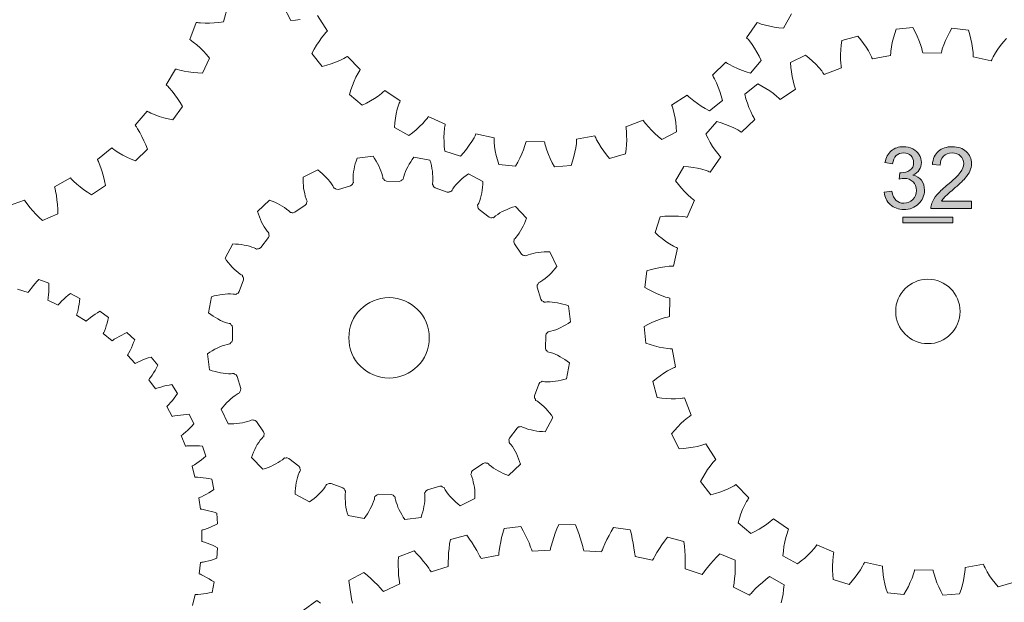
# Model space of a CAD drawing. Units: inches. Extents: x -98 to 243, y -100 to 291.
# Drawn here: x 112 to 170, y 126 to 160 of the extents above; entities that cross this region are included whole.
import ezdxf

# ---------------------------------------------------------------- set-up
doc = ezdxf.new("R2010")
doc.units = ezdxf.units.IN
doc.header["$MEASUREMENT"] = 0
doc.layers.add('Cutting Lines', color=7, linetype='Continuous')
doc.layers.add('Text', color=7, linetype='Continuous')

# ---------------------------------------------------------------- blocks, each defined once
blk = doc.blocks.new('block 34')
at = {"layer": 'Text', "true_color": 0x009900}
h = blk.add_hatch(color=94, dxfattribs=at)
h.dxf.hatch_style = 2
edge = h.paths.add_edge_path()
edge.add_spline(control_points=[(162.899, 150.22), (162.899, 150.22), (163.344, 150.28), (163.344, 150.28), (163.395, 150.028), (163.482, 149.846), (163.604, 149.735), (163.727, 149.624), (163.877, 149.568), (164.053, 149.568), (164.262, 149.568), (164.439, 149.641), (164.583, 149.786), (164.727, 149.93), (164.799, 150.11), (164.799, 150.324), (164.799, 150.528), (164.732, 150.697), (164.599, 150.83), (164.466, 150.962), (164.296, 151.029), (164.09, 151.029), (164.006, 151.029), (163.901, 151.012), (163.776, 150.979), (163.776, 150.979), (163.826, 151.369), (163.826, 151.369), (163.855, 151.366), (163.879, 151.365), (163.897, 151.365), (164.087, 151.365), (164.257, 151.414), (164.409, 151.513), (164.56, 151.612), (164.636, 151.764), (164.636, 151.97), (164.636, 152.133), (164.581, 152.268), (164.471, 152.375), (164.36, 152.483), (164.218, 152.536), (164.043, 152.536), (163.87, 152.536), (163.726, 152.481), (163.611, 152.373), (163.496, 152.264), (163.421, 152.101), (163.388, 151.883), (163.388, 151.883), (162.944, 151.963), (162.944, 151.963), (162.998, 152.261), (163.121, 152.492), (163.314, 152.656), (163.507, 152.82), (163.746, 152.901), (164.033, 152.901), (164.231, 152.901), (164.413, 152.859), (164.579, 152.774), (164.745, 152.69), (164.873, 152.574), (164.961, 152.427), (165.049, 152.281), (165.093, 152.125), (165.093, 151.96), (165.093, 151.803), (165.051, 151.661), (164.967, 151.533), (164.883, 151.404), (164.759, 151.302), (164.594, 151.226), (164.808, 151.177), (164.975, 151.074), (165.093, 150.918), (165.212, 150.763), (165.271, 150.568), (165.271, 150.334), (165.271, 150.018), (165.156, 149.75), (164.925, 149.53), (164.695, 149.31), (164.403, 149.2), (164.051, 149.2), (163.733, 149.2), (163.469, 149.295), (163.259, 149.484), (163.048, 149.673), (162.929, 149.919), (162.899, 150.22)], knot_values=[0, 0, 0, 0, 1, 1, 1, 2, 2, 2, 3, 3, 3, 4, 4, 4, 5, 5, 5, 6, 6, 6, 7, 7, 7, 8, 8, 8, 9, 9, 9, 10, 10, 10, 11, 11, 11, 12, 12, 12, 13, 13, 13, 14, 14, 14, 15, 15, 15, 16, 16, 16, 17, 17, 17, 18, 18, 18, 19, 19, 19, 20, 20, 20, 21, 21, 21, 22, 22, 22, 23, 23, 23, 24, 24, 24, 25, 25, 25, 26, 26, 26, 27, 27, 27, 28, 28, 28, 29, 29, 29, 30, 30, 30, 30], degree=3, periodic=1)
h = blk.add_hatch(color=94, dxfattribs=at)
h.dxf.hatch_style = 2
edge = h.paths.add_edge_path()
edge.add_spline(control_points=[(168.051, 149.692), (168.051, 149.692), (168.051, 149.264), (168.051, 149.264), (168.051, 149.264), (165.657, 149.264), (165.657, 149.264), (165.654, 149.371), (165.671, 149.474), (165.709, 149.573), (165.769, 149.736), (165.867, 149.897), (166.002, 150.055), (166.136, 150.213), (166.33, 150.396), (166.583, 150.604), (166.977, 150.926), (167.243, 151.182), (167.382, 151.371), (167.52, 151.559), (167.589, 151.738), (167.589, 151.906), (167.589, 152.082), (167.526, 152.231), (167.4, 152.352), (167.274, 152.473), (167.11, 152.533), (166.907, 152.533), (166.693, 152.533), (166.522, 152.469), (166.393, 152.341), (166.265, 152.212), (166.199, 152.034), (166.198, 151.807), (166.198, 151.807), (165.741, 151.854), (165.741, 151.854), (165.772, 152.195), (165.89, 152.455), (166.094, 152.633), (166.299, 152.812), (166.573, 152.901), (166.917, 152.901), (167.265, 152.901), (167.539, 152.805), (167.742, 152.612), (167.945, 152.42), (168.046, 152.181), (168.046, 151.896), (168.046, 151.751), (168.017, 151.608), (167.957, 151.468), (167.898, 151.328), (167.8, 151.181), (167.662, 151.026), (167.524, 150.871), (167.296, 150.659), (166.977, 150.389), (166.709, 150.165), (166.538, 150.012), (166.463, 149.932), (166.387, 149.853), (166.324, 149.772), (166.274, 149.692), (166.274, 149.692), (168.051, 149.692), (168.051, 149.692)], knot_values=[0, 0, 0, 0, 1, 1, 1, 2, 2, 2, 3, 3, 3, 4, 4, 4, 5, 5, 5, 6, 6, 6, 7, 7, 7, 8, 8, 8, 9, 9, 9, 10, 10, 10, 11, 11, 11, 12, 12, 12, 13, 13, 13, 14, 14, 14, 15, 15, 15, 16, 16, 16, 17, 17, 17, 18, 18, 18, 19, 19, 19, 20, 20, 20, 21, 21, 21, 22, 22, 22, 22], degree=3, periodic=1)
h = blk.add_hatch(color=94, dxfattribs=at)
h.dxf.hatch_style = 2
h.paths.add_polyline_path([(164.001, 148.419), (164.001, 148.74), (166.949, 148.74), (166.949, 148.419)])
at = {"layer": 'Text', "color": 94, "lineweight": 9, "true_color": 0x009900}
blk.add_lwpolyline([(164.001, 148.419), (164.001, 148.74), (166.949, 148.74), (166.949, 148.419), (164.001, 148.419)], dxfattribs=at)
for points, knots in [([(162.899, 150.22), (162.899, 150.22), (163.344, 150.28), (163.344, 150.28), (163.395, 150.028), (163.482, 149.846), (163.604, 149.735), (163.727, 149.624), (163.877, 149.568), (164.053, 149.568), (164.262, 149.568), (164.439, 149.641), (164.583, 149.786), (164.727, 149.93), (164.799, 150.11), (164.799, 150.324), (164.799, 150.528), (164.732, 150.697), (164.599, 150.83), (164.466, 150.962), (164.296, 151.029), (164.09, 151.029), (164.006, 151.029), (163.901, 151.012), (163.776, 150.979), (163.776, 150.979), (163.826, 151.369), (163.826, 151.369), (163.855, 151.366), (163.879, 151.365), (163.897, 151.365), (164.087, 151.365), (164.257, 151.414), (164.409, 151.513), (164.56, 151.612), (164.636, 151.764), (164.636, 151.97), (164.636, 152.133), (164.581, 152.268), (164.471, 152.375), (164.36, 152.483), (164.218, 152.536), (164.043, 152.536), (163.87, 152.536), (163.726, 152.481), (163.611, 152.373), (163.496, 152.264), (163.421, 152.101), (163.388, 151.883), (163.388, 151.883), (162.944, 151.963), (162.944, 151.963), (162.998, 152.261), (163.121, 152.492), (163.314, 152.656), (163.507, 152.82), (163.746, 152.901), (164.033, 152.901), (164.231, 152.901), (164.413, 152.859), (164.579, 152.774), (164.745, 152.69), (164.873, 152.574), (164.961, 152.427), (165.049, 152.281), (165.093, 152.125), (165.093, 151.96), (165.093, 151.803), (165.051, 151.661), (164.967, 151.533), (164.883, 151.404), (164.759, 151.302), (164.594, 151.226), (164.808, 151.177), (164.975, 151.074), (165.093, 150.918), (165.212, 150.763), (165.271, 150.568), (165.271, 150.334), (165.271, 150.018), (165.156, 149.75), (164.925, 149.53), (164.695, 149.31), (164.403, 149.2), (164.051, 149.2), (163.733, 149.2), (163.469, 149.295), (163.259, 149.484), (163.048, 149.673), (162.929, 149.919), (162.899, 150.22)], [0, 0, 0, 0, 1, 1, 1, 2, 2, 2, 3, 3, 3, 4, 4, 4, 5, 5, 5, 6, 6, 6, 7, 7, 7, 8, 8, 8, 9, 9, 9, 10, 10, 10, 11, 11, 11, 12, 12, 12, 13, 13, 13, 14, 14, 14, 15, 15, 15, 16, 16, 16, 17, 17, 17, 18, 18, 18, 19, 19, 19, 20, 20, 20, 21, 21, 21, 22, 22, 22, 23, 23, 23, 24, 24, 24, 25, 25, 25, 26, 26, 26, 27, 27, 27, 28, 28, 28, 29, 29, 29, 30, 30, 30, 30]), ([(168.051, 149.692), (168.051, 149.692), (168.051, 149.264), (168.051, 149.264), (168.051, 149.264), (165.657, 149.264), (165.657, 149.264), (165.654, 149.371), (165.671, 149.474), (165.709, 149.573), (165.769, 149.736), (165.867, 149.897), (166.002, 150.055), (166.136, 150.213), (166.33, 150.396), (166.583, 150.604), (166.977, 150.926), (167.243, 151.182), (167.382, 151.371), (167.52, 151.559), (167.589, 151.738), (167.589, 151.906), (167.589, 152.082), (167.526, 152.231), (167.4, 152.352), (167.274, 152.473), (167.11, 152.533), (166.907, 152.533), (166.693, 152.533), (166.522, 152.469), (166.393, 152.341), (166.265, 152.212), (166.199, 152.034), (166.198, 151.807), (166.198, 151.807), (165.741, 151.854), (165.741, 151.854), (165.772, 152.195), (165.89, 152.455), (166.094, 152.633), (166.299, 152.812), (166.573, 152.901), (166.917, 152.901), (167.265, 152.901), (167.539, 152.805), (167.742, 152.612), (167.945, 152.42), (168.046, 152.181), (168.046, 151.896), (168.046, 151.751), (168.017, 151.608), (167.957, 151.468), (167.898, 151.328), (167.8, 151.181), (167.662, 151.026), (167.524, 150.871), (167.296, 150.659), (166.977, 150.389), (166.709, 150.165), (166.538, 150.012), (166.463, 149.932), (166.387, 149.853), (166.324, 149.772), (166.274, 149.692), (166.274, 149.692), (168.051, 149.692), (168.051, 149.692)], [0, 0, 0, 0, 1, 1, 1, 2, 2, 2, 3, 3, 3, 4, 4, 4, 5, 5, 5, 6, 6, 6, 7, 7, 7, 8, 8, 8, 9, 9, 9, 10, 10, 10, 11, 11, 11, 12, 12, 12, 13, 13, 13, 14, 14, 14, 15, 15, 15, 16, 16, 16, 17, 17, 17, 18, 18, 18, 19, 19, 19, 20, 20, 20, 21, 21, 21, 22, 22, 22, 22])]:
    blk.add_open_spline(points, degree=3, knots=knots, dxfattribs=at)

msp = doc.modelspace()

# ---------------------------------------------------------------- linework, layer by layer
at = {"layer": 'Cutting Lines', "color": 7, "lineweight": 9, "true_color": 0xffffff}
for points in [[(111.167, 149.388), (112.186, 149.743), (112.221, 149.688), (112.256, 149.635), (112.331, 149.529), (112.491, 149.322), (112.663, 149.12), (112.846, 148.922), (113.04, 148.73), (113.243, 148.542), (114.142, 148.946), (114.136, 149.223), (114.121, 149.495), (114.095, 149.763), (114.058, 150.026), (114.009, 150.284), (113.98, 150.409), (113.963, 150.472), (113.946, 150.534), (114.888, 151.06), (114.932, 151.012), (114.977, 150.966), (115.068, 150.875), (115.262, 150.698), (115.466, 150.529), (115.681, 150.367), (115.905, 150.211), (116.138, 150.062), (116.952, 150.616), (116.899, 150.887), (116.837, 151.152), (116.765, 151.412), (116.683, 151.664), (116.59, 151.909), (116.539, 152.028), (116.512, 152.087), (116.484, 152.145), (117.321, 152.827), (117.372, 152.788), (117.424, 152.75), (117.53, 152.676), (117.751, 152.535), (117.981, 152.404), (118.221, 152.282), (118.469, 152.167), (118.724, 152.06), (119.43, 152.747), (119.331, 153.005), (119.223, 153.256), (119.107, 153.499), (118.983, 153.734), (118.849, 153.959), (118.778, 154.067), (118.741, 154.12), (118.704, 154.172), (119.409, 154.989), (119.466, 154.96), (119.524, 154.931), (119.641, 154.877), (119.883, 154.777), (120.133, 154.688), (120.39, 154.608), (120.654, 154.539), (120.924, 154.478), (121.501, 155.278), (121.358, 155.514), (121.208, 155.743), (121.052, 155.962), (120.888, 156.17), (120.718, 156.369), (120.629, 156.463), (120.584, 156.509), (120.538, 156.554), (121.09, 157.481), (121.152, 157.462), (121.214, 157.444), (121.339, 157.411), (121.594, 157.355), (121.856, 157.31), (122.123, 157.277), (122.395, 157.254), (122.672, 157.241), (123.1, 158.128), (122.918, 158.337), (122.732, 158.535), (122.539, 158.724), (122.342, 158.902), (122.139, 159.067), (122.036, 159.145), (121.983, 159.182), (121.93, 159.218), (122.313, 160.227), (122.377, 160.219), (122.441, 160.212), (122.57, 160.201), (122.832, 160.19), (123.097, 160.192), (123.366, 160.206), (123.638, 160.23), (123.913, 160.265), (124.181, 161.213)], [(127.436, 161.215), (127.886, 160.342), (128.163, 160.36), (128.435, 160.39)], [(129.457, 160.632), (130.048, 159.717), (130.002, 159.672), (129.958, 159.625), (129.873, 159.529), (129.708, 159.326), (129.553, 159.111), (129.406, 158.885), (129.267, 158.649), (129.136, 158.404), (129.747, 157.636), (130.015, 157.708), (130.276, 157.79), (130.53, 157.882), (130.774, 157.984), (131.009, 158.099), (131.122, 158.161), (131.177, 158.194), (131.231, 158.227), (131.99, 157.445), (131.954, 157.392), (131.92, 157.338), (131.854, 157.227), (131.733, 156.996), (131.623, 156.755), (131.523, 156.504), (131.433, 156.246), (131.352, 155.98), (132.101, 155.346), (132.35, 155.469), (132.59, 155.6), (132.82, 155.739), (133.04, 155.888), (133.248, 156.046), (133.347, 156.129), (133.394, 156.171), (133.441, 156.215), (134.338, 155.595), (134.313, 155.536), (134.29, 155.477), (134.247, 155.355), (134.173, 155.105), (134.112, 154.847), (134.063, 154.582), (134.025, 154.311), (133.998, 154.034), (134.856, 153.558), (135.076, 153.728), (135.286, 153.903), (135.485, 154.085), (135.672, 154.273), (135.845, 154.468), (135.925, 154.569), (135.964, 154.62), (136.001, 154.672), (137.001, 154.239), (136.989, 154.177), (136.978, 154.114), (136.959, 153.986), (136.935, 153.726), (136.926, 153.461), (136.93, 153.192), (136.945, 152.919), (136.973, 152.642), (137.908, 152.342), (138.09, 152.552), (138.262, 152.765), (138.422, 152.982), (138.568, 153.203), (138.699, 153.428), (138.758, 153.543), (138.786, 153.601), (138.813, 153.659), (139.878, 153.429), (139.878, 153.366), (139.879, 153.302), (139.887, 153.173), (139.914, 152.913), (139.956, 152.651), (140.012, 152.388), (140.081, 152.123), (140.161, 151.857), (141.137, 151.746), (141.275, 151.986), (141.402, 152.229), (141.516, 152.473), (141.617, 152.718), (141.702, 152.965), (141.737, 153.089), (141.754, 153.151), (141.768, 153.213), (142.858, 153.196), (142.87, 153.133), (142.884, 153.071), (142.916, 152.946), (142.994, 152.697), (143.086, 152.449), (143.193, 152.201), (143.311, 151.955), (143.443, 151.709), (144.421, 151.79), (144.51, 152.053), (144.587, 152.316), (144.651, 152.577), (144.702, 152.838), (144.737, 153.097), (144.748, 153.225), (144.752, 153.289), (144.754, 153.353), (145.826, 153.549), (145.85, 153.49), (145.876, 153.431), (145.932, 153.315), (146.056, 153.086), (146.196, 152.86), (146.348, 152.638), (146.513, 152.42), (146.689, 152.205), (147.633, 152.474), (147.669, 152.75), (147.693, 153.023), (147.705, 153.292), (147.704, 153.557), (147.688, 153.818), (147.674, 153.945), (147.665, 154.009), (147.654, 154.072), (148.668, 154.473), (148.703, 154.421), (148.74, 154.368), (148.817, 154.265), (148.985, 154.064), (149.165, 153.87), (149.358, 153.682), (149.562, 153.5), (149.777, 153.324), (150.65, 153.773), (150.631, 154.05), (150.602, 154.322), (150.561, 154.588), (150.508, 154.848), (150.442, 155.101), (150.403, 155.223), (150.382, 155.284), (150.359, 155.343), (151.275, 155.935), (151.32, 155.89), (151.366, 155.846), (151.463, 155.76), (151.665, 155.595), (151.88, 155.44), (152.106, 155.293), (152.342, 155.155), (152.587, 155.024), (153.356, 155.634), (153.284, 155.903), (153.202, 156.163), (153.109, 156.417), (153.007, 156.661), (152.893, 156.896), (152.83, 157.009), (152.798, 157.064), (152.764, 157.118), (153.547, 157.877), (153.6, 157.841), (153.654, 157.807), (153.765, 157.742), (153.996, 157.62), (154.237, 157.51), (154.487, 157.41), (154.746, 157.32), (155.012, 157.239), (155.646, 157.988), (155.523, 158.237), (155.392, 158.477), (155.252, 158.707), (155.104, 158.927), (154.946, 159.135), (154.863, 159.234), (154.82, 159.282), (154.777, 159.328), (155.396, 160.225), (155.455, 160.2), (155.515, 160.177), (155.637, 160.134), (155.887, 160.06), (156.145, 159.999), (156.41, 159.95), (156.681, 159.912), (156.958, 159.885), (157.434, 160.743)], [(170.121, 159.286), (169.937, 159.076), (169.766, 158.864), (169.607, 158.646), (169.46, 158.425), (169.328, 158.2), (169.269, 158.085), (169.241, 158.027), (169.215, 157.97), (168.149, 158.199), (168.149, 158.263), (168.148, 158.326), (168.141, 158.455), (168.114, 158.715), (168.071, 158.977), (168.015, 159.24), (167.947, 159.505), (167.866, 159.771), (166.89, 159.883), (166.752, 159.642), (166.625, 159.399), (166.511, 159.155), (166.411, 158.91), (166.326, 158.663), (166.29, 158.539), (166.274, 158.477), (166.259, 158.415), (165.17, 158.432), (165.157, 158.495), (165.143, 158.557), (165.111, 158.682), (165.034, 158.931), (164.941, 159.18), (164.835, 159.427), (164.716, 159.674), (164.585, 159.919), (163.607, 159.838), (163.518, 159.575), (163.441, 159.312), (163.376, 159.05), (163.326, 158.79), (163.291, 158.531), (163.28, 158.403), (163.276, 158.339), (163.274, 158.275), (162.202, 158.079), (162.177, 158.139), (162.151, 158.197), (162.096, 158.313), (161.971, 158.543), (161.832, 158.768), (161.679, 158.99), (161.514, 159.209), (161.338, 159.424), (160.394, 159.154), (160.359, 158.878), (160.334, 158.605), (160.322, 158.336), (160.323, 158.071), (160.339, 157.81), (160.354, 157.682), (160.363, 157.619), (160.373, 157.556), (159.359, 157.155), (159.324, 157.208), (159.287, 157.26), (159.21, 157.364), (159.043, 157.564), (158.863, 157.758), (158.669, 157.946), (158.465, 158.128), (158.25, 158.305), (157.378, 157.855), (157.396, 157.578), (157.426, 157.306), (157.466, 157.04), (157.519, 156.78), (157.585, 156.528), (157.624, 156.404), (157.645, 156.344), (157.668, 156.284), (156.753, 155.693), (156.707, 155.738), (156.661, 155.783), (156.565, 155.869), (156.362, 156.033), (156.147, 156.188), (155.921, 156.335), (155.685, 156.473), (155.44, 156.605), (154.672, 155.994), (154.744, 155.725), (154.826, 155.465), (154.918, 155.211), (155.02, 154.967), (155.135, 154.732), (155.197, 154.619), (155.229, 154.564), (155.263, 154.51), (154.48, 153.751), (154.427, 153.786), (154.373, 153.821), (154.262, 153.887), (154.032, 154.009), (153.79, 154.119), (153.54, 154.218), (153.282, 154.308), (153.016, 154.389), (152.381, 153.64), (152.504, 153.391), (152.636, 153.151), (152.775, 152.921), (152.923, 152.701), (153.081, 152.493), (153.164, 152.394), (153.207, 152.346), (153.251, 152.3), (152.631, 151.404), (152.572, 151.428), (152.513, 151.451), (152.391, 151.493), (152.141, 151.568), (151.882, 151.629), (151.618, 151.678), (151.346, 151.716), (151.07, 151.743), (150.594, 150.885), (150.763, 150.665), (150.939, 150.455), (151.121, 150.256), (151.309, 150.069), (151.504, 149.896), (151.605, 149.816), (151.656, 149.777), (151.708, 149.74), (151.275, 148.74), (151.213, 148.752), (151.15, 148.763), (151.022, 148.781), (150.762, 148.806), (150.497, 148.815), (150.228, 148.811), (149.954, 148.796), (149.678, 148.768), (149.378, 147.834), (149.588, 147.651), (149.801, 147.479), (150.018, 147.32), (150.239, 147.174), (150.464, 147.042), (150.579, 146.983), (150.636, 146.955), (150.695, 146.928), (150.465, 145.863), (150.402, 145.863), (150.337, 145.861), (150.209, 145.854), (149.949, 145.827), (149.687, 145.785), (149.424, 145.728), (149.159, 145.66), (148.893, 145.579), (148.782, 144.604), (149.022, 144.465), (149.265, 144.339), (149.509, 144.225), (149.754, 144.124), (150.001, 144.039), (150.125, 144.003), (150.187, 143.988), (150.249, 143.973), (150.232, 142.883), (150.169, 142.871), (150.107, 142.857), (149.982, 142.825), (149.732, 142.747), (149.484, 142.655), (149.236, 142.548), (148.99, 142.429), (148.745, 142.298), (148.826, 141.32), (149.089, 141.231), (149.352, 141.154), (149.613, 141.09), (149.874, 141.039), (150.132, 141.004), (150.261, 140.993), (150.325, 140.99), (150.389, 140.987), (150.585, 139.915), (150.526, 139.891), (150.467, 139.865), (150.351, 139.809), (150.121, 139.685), (149.896, 139.545), (149.674, 139.393), (149.455, 139.228), (149.241, 139.051), (149.511, 138.108), (149.786, 138.072), (150.058, 138.048), (150.328, 138.036), (150.593, 138.037), (150.853, 138.053), (150.982, 138.067), (151.045, 138.076), (151.108, 138.086), (151.509, 137.073), (151.456, 137.037), (151.404, 137.001), (151.301, 136.923), (151.1, 136.757), (150.906, 136.576), (150.718, 136.383), (150.536, 136.178), (150.359, 135.964), (150.809, 135.091), (151.086, 135.11), (151.358, 135.139), (151.624, 135.18), (151.884, 135.233), (152.136, 135.299), (152.259, 135.338), (152.32, 135.359), (152.38, 135.381), (152.971, 134.466), (152.925, 134.421), (152.881, 134.374), (152.795, 134.278), (152.631, 134.075), (152.476, 133.861), (152.329, 133.634), (152.19, 133.398), (152.059, 133.154), (152.67, 132.385), (152.938, 132.458), (153.199, 132.54), (153.452, 132.631), (153.697, 132.734), (153.932, 132.848), (154.045, 132.91), (154.1, 132.943), (154.154, 132.977), (154.913, 132.194), (154.877, 132.141), (154.843, 132.087), (154.777, 131.976), (154.656, 131.745), (154.546, 131.504), (154.446, 131.253), (154.356, 130.995), (154.275, 130.729), (155.024, 130.095), (155.273, 130.218), (155.513, 130.349), (155.743, 130.489), (155.963, 130.637), (156.171, 130.795), (156.27, 130.878), (156.317, 130.921), (156.364, 130.964), (157.261, 130.345), (157.236, 130.286), (157.213, 130.226), (157.17, 130.104), (157.096, 129.854), (157.035, 129.596), (156.986, 129.331), (156.948, 129.06), (156.921, 128.783), (157.779, 128.307), (157.999, 128.477), (158.209, 128.652), (158.408, 128.834), (158.595, 129.022), (158.768, 129.218), (158.848, 129.319), (158.887, 129.37), (158.924, 129.422), (159.924, 128.989), (159.912, 128.926), (159.901, 128.863), (159.882, 128.735), (159.858, 128.475), (159.849, 128.21), (159.853, 127.941), (159.868, 127.668), (159.895, 127.392), (160.83, 127.092), (161.013, 127.301), (161.185, 127.514), (161.345, 127.731), (161.491, 127.952), (161.622, 128.178), (161.681, 128.292), (161.709, 128.35), (161.736, 128.408), (162.801, 128.179), (162.801, 128.115), (162.802, 128.051), (162.81, 127.922), (162.837, 127.662), (162.879, 127.4), (162.935, 127.137), (163.004, 126.872), (163.084, 126.606), (164.06, 126.495), (164.198, 126.736), (164.325, 126.978), (164.439, 127.222), (164.539, 127.468), (164.625, 127.715), (164.66, 127.838), (164.677, 127.9), (164.691, 127.963), (165.781, 127.945), (165.793, 127.883), (165.807, 127.82), (165.839, 127.695), (165.917, 127.446), (166.009, 127.198), (166.116, 126.95), (166.234, 126.704), (166.366, 126.459), (167.344, 126.54), (167.433, 126.803), (167.51, 127.066), (167.574, 127.327), (167.625, 127.587), (167.66, 127.846), (167.671, 127.974), (167.675, 128.039), (167.677, 128.102), (168.749, 128.298), (168.773, 128.239), (168.799, 128.18), (168.855, 128.064), (168.979, 127.835), (169.119, 127.609), (169.271, 127.387), (169.436, 127.169), (169.612, 126.954), (170.556, 127.224)], [(144.399, 142.567), (144.267, 143.52), (144.108, 143.572), (143.94, 143.626), (143.782, 143.661), (143.623, 143.696), (143.464, 143.723), (143.306, 143.74), (143.146, 143.749), (142.997, 143.749), (142.917, 143.74), (142.838, 143.732), (142.794, 143.776), (142.75, 143.793), (142.706, 143.82), (142.644, 143.908), (142.432, 144.622), (142.432, 144.728), (142.459, 144.781), (142.485, 144.816), (142.503, 144.878), (142.573, 144.913), (142.635, 144.948), (142.768, 145.028), (142.891, 145.125), (143.014, 145.231), (143.138, 145.336), (143.253, 145.451), (143.367, 145.575), (143.473, 145.698), (143.578, 145.83), (143.164, 146.703), (142.997, 146.703), (142.829, 146.695), (142.661, 146.686), (142.494, 146.668), (142.335, 146.642), (142.185, 146.607), (142.027, 146.571), (141.886, 146.518), (141.815, 146.492), (141.744, 146.457), (141.682, 146.483), (141.638, 146.492), (141.586, 146.501), (141.506, 146.571), (141.083, 147.18), (141.048, 147.286), (141.056, 147.339), (141.074, 147.383), (141.065, 147.444), (141.118, 147.497), (141.171, 147.55), (141.268, 147.674), (141.365, 147.797), (141.445, 147.938), (141.524, 148.07), (141.603, 148.221), (141.674, 148.37), (141.735, 148.529), (141.797, 148.688), (141.136, 149.385), (140.977, 149.332), (140.818, 149.279), (140.66, 149.208), (140.51, 149.147), (140.368, 149.076), (140.227, 148.996), (140.095, 148.908), (139.971, 148.82), (139.91, 148.767), (139.857, 148.715), (139.795, 148.723), (139.751, 148.715), (139.698, 148.706), (139.593, 148.741), (139.001, 149.191), (138.94, 149.279), (138.931, 149.332), (138.931, 149.385), (138.913, 149.446), (138.948, 149.508), (138.975, 149.579), (139.036, 149.72), (139.081, 149.87), (139.116, 150.029), (139.152, 150.187), (139.178, 150.346), (139.196, 150.514), (139.213, 150.681), (139.222, 150.849), (138.375, 151.307), (138.234, 151.21), (138.101, 151.104), (137.978, 150.999), (137.855, 150.884), (137.74, 150.769), (137.634, 150.655), (137.537, 150.531), (137.44, 150.408), (137.405, 150.346), (137.37, 150.275), (137.299, 150.267), (137.264, 150.24), (137.211, 150.223), (137.105, 150.223), (136.409, 150.47), (136.32, 150.531), (136.293, 150.584), (136.285, 150.628), (136.241, 150.672), (136.258, 150.752), (136.267, 150.822), (136.276, 150.981), (136.267, 151.14), (136.258, 151.298), (136.241, 151.457), (136.214, 151.616), (136.188, 151.784), (136.144, 151.942), (136.1, 152.11), (135.156, 152.286), (135.059, 152.145), (134.962, 152.004), (134.874, 151.863), (134.795, 151.722), (134.715, 151.581), (134.654, 151.431), (134.592, 151.289), (134.548, 151.14), (134.53, 151.069), (134.512, 150.99), (134.459, 150.964), (134.433, 150.928), (134.389, 150.893), (134.283, 150.857), (133.542, 150.875), (133.445, 150.911), (133.401, 150.955), (133.375, 150.99), (133.322, 151.025), (133.313, 151.096), (133.296, 151.175), (133.26, 151.325), (133.207, 151.475), (133.145, 151.616), (133.083, 151.766), (133.004, 151.916), (132.925, 152.057), (132.837, 152.207), (132.748, 152.348), (131.796, 152.216), (131.743, 152.057), (131.69, 151.898), (131.655, 151.731), (131.62, 151.572), (131.593, 151.413), (131.576, 151.254), (131.567, 151.096), (131.567, 150.946), (131.576, 150.866), (131.584, 150.796), (131.54, 150.743), (131.523, 150.699), (131.496, 150.655), (131.408, 150.593), (130.694, 150.381), (130.588, 150.39), (130.535, 150.408), (130.5, 150.434), (130.438, 150.452), (130.402, 150.523), (130.367, 150.584), (130.288, 150.716), (130.191, 150.84), (130.085, 150.964), (129.979, 151.087), (129.864, 151.201), (129.741, 151.316), (129.618, 151.422), (129.485, 151.537), (128.612, 151.113), (128.612, 150.946), (128.621, 150.778), (128.63, 150.611), (128.647, 150.452), (128.674, 150.284), (128.709, 150.134), (128.745, 149.984), (128.798, 149.834), (128.824, 149.764), (128.859, 149.693), (128.833, 149.632), (128.824, 149.588), (128.815, 149.535), (128.745, 149.455), (128.136, 149.032), (128.03, 148.996), (127.977, 149.005), (127.933, 149.023), (127.872, 149.014), (127.819, 149.076), (127.766, 149.12), (127.642, 149.226), (127.519, 149.314), (127.378, 149.402), (127.245, 149.481), (127.095, 149.552), (126.946, 149.623), (126.786, 149.685), (126.628, 149.746), (125.931, 149.085), (125.984, 148.926), (126.037, 148.767), (126.108, 148.609), (126.169, 148.459), (126.24, 148.318), (126.319, 148.176), (126.407, 148.044), (126.496, 147.921), (126.549, 147.859), (126.601, 147.806), (126.593, 147.744), (126.601, 147.7), (126.61, 147.647), (126.575, 147.541), (126.125, 146.951), (126.037, 146.898), (125.984, 146.889), (125.931, 146.88), (125.869, 146.863), (125.807, 146.898), (125.737, 146.933), (125.596, 146.986), (125.446, 147.03), (125.287, 147.074), (125.129, 147.1), (124.969, 147.127), (124.802, 147.153), (124.635, 147.162), (124.467, 147.171), (124.008, 146.324), (124.105, 146.183), (124.212, 146.051), (124.317, 145.928), (124.432, 145.804), (124.546, 145.689), (124.661, 145.584), (124.785, 145.487), (124.908, 145.389), (124.969, 145.354), (125.04, 145.319), (125.049, 145.257), (125.076, 145.213), (125.093, 145.169), (125.093, 145.055), (124.846, 144.358), (124.785, 144.269), (124.732, 144.252), (124.688, 144.234), (124.644, 144.19), (124.564, 144.208), (124.493, 144.216), (124.335, 144.225), (124.176, 144.225), (124.017, 144.208), (123.859, 144.19), (123.7, 144.172), (123.532, 144.137), (123.374, 144.102), (123.206, 144.049), (123.029, 143.105), (123.17, 143.008), (123.312, 142.911), (123.453, 142.823), (123.594, 142.744), (123.735, 142.664), (123.885, 142.602), (124.026, 142.541), (124.176, 142.497), (124.247, 142.479), (124.326, 142.47), (124.352, 142.408), (124.388, 142.382), (124.423, 142.338), (124.458, 142.241), (124.44, 141.491), (124.405, 141.394), (124.361, 141.35), (124.326, 141.324), (124.291, 141.271), (124.22, 141.262), (124.141, 141.244), (123.991, 141.209), (123.841, 141.156), (123.7, 141.103), (123.55, 141.033), (123.4, 140.962), (123.259, 140.874), (123.109, 140.794), (122.968, 140.698), (123.1, 139.745), (123.259, 139.692), (123.418, 139.639), (123.585, 139.604), (123.744, 139.569), (123.903, 139.542), (124.061, 139.524), (124.22, 139.516), (124.37, 139.516), (124.449, 139.524), (124.52, 139.533), (124.573, 139.489), (124.617, 139.471), (124.661, 139.445), (124.723, 139.357), (124.934, 138.643), (124.925, 138.537), (124.908, 138.493), (124.881, 138.449), (124.864, 138.387), (124.793, 138.352), (124.732, 138.316), (124.599, 138.237), (124.476, 138.14), (124.352, 138.043), (124.229, 137.928), (124.114, 137.814), (123.999, 137.69), (123.894, 137.567), (123.779, 137.434), (124.203, 136.561), (124.37, 136.561), (124.537, 136.57), (124.705, 136.579), (124.864, 136.596), (125.031, 136.623), (125.182, 136.658), (125.331, 136.693), (125.481, 136.746), (125.552, 136.773), (125.623, 136.808), (125.684, 136.781), (125.728, 136.773), (125.781, 136.764), (125.86, 136.702), (126.284, 136.085), (126.319, 135.988), (126.31, 135.935), (126.292, 135.891), (126.301, 135.82), (126.24, 135.767), (126.196, 135.715), (126.09, 135.591), (126.002, 135.468), (125.913, 135.335), (125.834, 135.194), (125.763, 135.044), (125.693, 134.894), (125.631, 134.736), (125.57, 134.577), (126.231, 133.88), (126.39, 133.933), (126.549, 133.995), (126.707, 134.056), (126.857, 134.118), (126.998, 134.198), (127.139, 134.277), (127.271, 134.356), (127.395, 134.444), (127.457, 134.497), (127.51, 134.55), (127.571, 134.541), (127.615, 134.55), (127.668, 134.559), (127.774, 134.524), (128.365, 134.074), (128.418, 133.986), (128.427, 133.933), (128.436, 133.889), (128.453, 133.827), (128.418, 133.757), (128.383, 133.686), (128.33, 133.545), (128.286, 133.395), (128.242, 133.245), (128.215, 133.086), (128.189, 132.919), (128.162, 132.751), (128.153, 132.584), (128.144, 132.416), (128.991, 131.958), (129.133, 132.054), (129.265, 132.16), (129.388, 132.266), (129.511, 132.381), (129.627, 132.495), (129.732, 132.61), (129.829, 132.734), (129.926, 132.857), (129.961, 132.919), (129.997, 132.989), (130.059, 132.998), (130.103, 133.025), (130.147, 133.051), (130.261, 133.042), (130.958, 132.796), (131.047, 132.734), (131.064, 132.689), (131.082, 132.645), (131.126, 132.592), (131.108, 132.513), (131.099, 132.443), (131.091, 132.284), (131.091, 132.134), (131.108, 131.975), (131.126, 131.807), (131.143, 131.649), (131.179, 131.481), (131.214, 131.322), (131.267, 131.155), (132.21, 130.979), (132.308, 131.12), (132.405, 131.261), (132.493, 131.402), (132.572, 131.543), (132.651, 131.684), (132.713, 131.834), (132.775, 131.975), (132.819, 132.125), (132.837, 132.195), (132.846, 132.275), (132.907, 132.31), (132.934, 132.346), (132.978, 132.372), (133.075, 132.407), (133.825, 132.39), (133.921, 132.355), (133.965, 132.319), (133.992, 132.275), (134.045, 132.239), (134.053, 132.169), (134.071, 132.09), (134.107, 131.94), (134.16, 131.799), (134.213, 131.649), (134.283, 131.499), (134.354, 131.358), (134.442, 131.208), (134.521, 131.067), (134.618, 130.917), (135.571, 131.049), (135.624, 131.208), (135.677, 131.375), (135.712, 131.534), (135.747, 131.693), (135.773, 131.852), (135.791, 132.01), (135.8, 132.169), (135.8, 132.319), (135.791, 132.399), (135.782, 132.478), (135.826, 132.522), (135.844, 132.566), (135.87, 132.61), (135.959, 132.672), (136.673, 132.884), (136.779, 132.884), (136.823, 132.857), (136.867, 132.831), (136.929, 132.813), (136.964, 132.742), (136.999, 132.68), (137.079, 132.548), (137.175, 132.425), (137.273, 132.301), (137.388, 132.178), (137.502, 132.063), (137.625, 131.949), (137.749, 131.843), (137.881, 131.737), (138.755, 132.151), (138.755, 132.319), (138.746, 132.487), (138.737, 132.654), (138.72, 132.822), (138.693, 132.981), (138.658, 133.13), (138.622, 133.289), (138.569, 133.43), (138.543, 133.501), (138.507, 133.571), (138.534, 133.633), (138.543, 133.677), (138.551, 133.73), (138.613, 133.81), (139.231, 134.233), (139.328, 134.268), (139.381, 134.259), (139.425, 134.242), (139.495, 134.251), (139.548, 134.198), (139.601, 134.145), (139.725, 134.047), (139.848, 133.951), (139.98, 133.871), (140.122, 133.792), (140.271, 133.713), (140.421, 133.642), (140.58, 133.58), (140.739, 133.518), (141.436, 134.18), (141.383, 134.339), (141.321, 134.497), (141.259, 134.656), (141.197, 134.806), (141.118, 134.947), (141.039, 135.089), (140.96, 135.221), (140.871, 135.344), (140.818, 135.406), (140.765, 135.459), (140.774, 135.521), (140.765, 135.565), (140.756, 135.618), (140.792, 135.723), (141.241, 136.314), (141.33, 136.376), (141.383, 136.385), (141.427, 136.385), (141.489, 136.403), (141.559, 136.367), (141.63, 136.341), (141.771, 136.279), (141.921, 136.235), (142.071, 136.2), (142.229, 136.164), (142.397, 136.138), (142.564, 136.12), (142.732, 136.103), (142.9, 136.094), (143.358, 136.941), (143.262, 137.082), (143.155, 137.214), (143.049, 137.338), (142.935, 137.461), (142.821, 137.576), (142.706, 137.681), (142.582, 137.778), (142.459, 137.875), (142.397, 137.911), (142.327, 137.946), (142.318, 138.017), (142.291, 138.052), (142.265, 138.105), (142.273, 138.211), (142.52, 138.907), (142.582, 138.995), (142.626, 139.022), (142.67, 139.03), (142.723, 139.075), (142.803, 139.057), (142.873, 139.048), (143.032, 139.039), (143.182, 139.048), (143.341, 139.057), (143.508, 139.075), (143.667, 139.101), (143.835, 139.128), (143.993, 139.172), (144.161, 139.216), (144.337, 140.16), (144.196, 140.257), (144.055, 140.353), (143.914, 140.442), (143.773, 140.521), (143.632, 140.601), (143.482, 140.662), (143.341, 140.724), (143.191, 140.768), (143.12, 140.786), (143.041, 140.803), (143.005, 140.856), (142.97, 140.883), (142.944, 140.927), (142.909, 141.033), (142.926, 141.773), (142.961, 141.871), (142.997, 141.915), (143.041, 141.941), (143.076, 141.994), (143.146, 142.003), (143.226, 142.02), (143.376, 142.056), (143.517, 142.109), (143.667, 142.17), (143.817, 142.232), (143.958, 142.312), (144.108, 142.391), (144.249, 142.479), (144.399, 142.567), (144.399, 142.567)], [(122.634, 130.294), (122.674, 130.306), (122.713, 130.317), (122.791, 130.342), (122.947, 130.396), (123.104, 130.456), (123.26, 130.521), (123.414, 130.592), (123.568, 130.667), (123.528, 131.29), (123.366, 131.345), (123.202, 131.395), (123.039, 131.439), (122.877, 131.479), (122.715, 131.512), (122.634, 131.526), (122.594, 131.533), (122.553, 131.538), (122.469, 132.198), (122.617, 132.264), (122.766, 132.337), (122.912, 132.417), (123.06, 132.501), (123.205, 132.591), (123.349, 132.685), (123.229, 133.298), (123.062, 133.332), (122.893, 133.361), (122.726, 133.385), (122.56, 133.403), (122.394, 133.416), (122.313, 133.421), (122.272, 133.421), (122.232, 133.422), (122.064, 134.066), (122.099, 134.086), (122.134, 134.108), (122.204, 134.151), (122.342, 134.242), (122.478, 134.338), (122.612, 134.44), (122.746, 134.548), (122.877, 134.659), (122.682, 135.252), (122.51, 135.264), (122.341, 135.273), (122.171, 135.275), (122.004, 135.273), (121.839, 135.264), (121.756, 135.259), (121.716, 135.255), (121.675, 135.251), (121.428, 135.868), (121.461, 135.893), (121.493, 135.919), (121.556, 135.97), (121.682, 136.077), (121.806, 136.19), (121.926, 136.309), (122.044, 136.432), (122.16, 136.558), (121.893, 137.123), (121.72, 137.114), (121.551, 137.1), (121.383, 137.082), (121.217, 137.059), (121.055, 137.03), (120.935, 137.005), (120.895, 136.995), (120.572, 137.577), (120.63, 137.635), (120.687, 137.694), (120.798, 137.817), (120.906, 137.945), (121.011, 138.076), (121.113, 138.213), (121.212, 138.354), (120.876, 138.88), (120.706, 138.849), (120.539, 138.814), (120.375, 138.776), (120.214, 138.732), (120.056, 138.682), (119.977, 138.656), (119.94, 138.642), (119.901, 138.628), (119.509, 139.166), (119.558, 139.229), (119.608, 139.295), (119.702, 139.432), (119.793, 139.571), (119.881, 139.716), (119.965, 139.863), (120.045, 140.016), (119.645, 140.495), (119.481, 140.444), (119.32, 140.388), (119.161, 140.329), (119.007, 140.265), (118.857, 140.196), (118.784, 140.161), (118.747, 140.143), (118.711, 140.123), (118.253, 140.607), (118.274, 140.643), (118.295, 140.677), (118.335, 140.749), (118.412, 140.895), (118.485, 141.045), (118.554, 141.2), (118.618, 141.358), (118.679, 141.518), (118.223, 141.944), (118.066, 141.874), (117.913, 141.798), (117.764, 141.719), (117.618, 141.636), (117.477, 141.55), (117.409, 141.504), (117.375, 141.482), (117.341, 141.459), (116.827, 141.882), (116.86, 141.956), (116.89, 142.032), (116.948, 142.188), (117.002, 142.345), (117.05, 142.507), (117.094, 142.671), (117.136, 142.838), (116.629, 143.205), (116.482, 143.114), (116.341, 143.02), (116.201, 142.922), (116.068, 142.823), (115.94, 142.72), (115.878, 142.666), (115.846, 142.638), (115.815, 142.612), (115.253, 142.966), (115.264, 143.006), (115.275, 143.045), (115.296, 143.125), (115.335, 143.285), (115.368, 143.449), (115.395, 143.615), (115.419, 143.783), (115.438, 143.954), (114.889, 144.253), (114.756, 144.146), (114.626, 144.036), (114.501, 143.921), (114.381, 143.806), (114.267, 143.686), (114.211, 143.626), (114.184, 143.596), (114.158, 143.564), (113.554, 143.845), (113.561, 143.887), (113.567, 143.927), (113.578, 144.008), (113.595, 144.172), (113.608, 144.339), (113.615, 144.507), (113.618, 144.678), (113.613, 144.85), (113.033, 145.077), (112.913, 144.953), (112.799, 144.828), (112.689, 144.7), (112.584, 144.569), (112.486, 144.437), (112.438, 144.371), (112.416, 144.336), (112.392, 144.303), (111.759, 144.507)], [(122.084, 125.855), (122.248, 126.5), (122.29, 126.501), (122.329, 126.503), (122.412, 126.507), (122.578, 126.521), (122.743, 126.54), (122.91, 126.565), (123.078, 126.594), (123.246, 126.628), (123.362, 127.243), (123.217, 127.335), (123.072, 127.425), (122.925, 127.509), (122.777, 127.586), (122.629, 127.659), (122.554, 127.693), (122.517, 127.709), (122.48, 127.725), (122.561, 128.385), (122.601, 128.391), (122.642, 128.398), (122.722, 128.413), (122.885, 128.446), (123.046, 128.486), (123.209, 128.531), (123.371, 128.582), (123.535, 128.637), (123.572, 129.26), (123.418, 129.336), (123.262, 129.405), (123.107, 129.47), (122.95, 129.529), (122.794, 129.583), (122.715, 129.606), (122.675, 129.619), (122.637, 129.63), (122.634, 130.294)], [(143.698, 130.624), (143.593, 130.369), (143.495, 130.113), (143.398, 129.866), (143.319, 129.61), (143.249, 129.354), (143.213, 129.231), (143.205, 129.169), (143.187, 129.108), (142.128, 129.046), (142.102, 129.108), (142.084, 129.169), (142.04, 129.293), (141.943, 129.54), (141.829, 129.778), (141.714, 130.025), (141.59, 130.263), (141.458, 130.501), (140.471, 130.387), (140.4, 130.122), (140.329, 129.866), (140.276, 129.601), (140.223, 129.337), (140.179, 129.081), (140.171, 128.949), (140.162, 128.887), (140.153, 128.816), (139.112, 128.631), (139.086, 128.693), (139.051, 128.746), (138.989, 128.86), (138.865, 129.09), (138.724, 129.319), (138.583, 129.549), (138.424, 129.769), (138.266, 129.99), (137.304, 129.751), (137.26, 129.487), (137.225, 129.213), (137.199, 128.949), (137.19, 128.684), (137.181, 128.419), (137.181, 128.287), (137.181, 128.226), (137.181, 128.155), (136.175, 127.838), (136.131, 127.89), (136.096, 127.943), (136.026, 128.058), (135.867, 128.27), (135.708, 128.472), (135.532, 128.684), (135.346, 128.887), (135.161, 129.081), (134.235, 128.728), (134.226, 128.455), (134.226, 128.182), (134.235, 127.908), (134.253, 127.644), (134.279, 127.388), (134.297, 127.256), (134.306, 127.194), (134.315, 127.123), (133.353, 126.682), (133.309, 126.735), (133.265, 126.779), (133.177, 126.876), (133, 127.07), (132.806, 127.256), (132.612, 127.441), (132.409, 127.617), (132.198, 127.793), (131.316, 127.326), (131.351, 127.052), (131.387, 126.779), (131.431, 126.515), (131.475, 126.25), (131.536, 125.994)], [(156.822, 126.003), (156.874, 126.259), (156.928, 126.523), (156.963, 126.788), (156.998, 127.061), (156.134, 127.555), (155.922, 127.379), (155.71, 127.212), (155.508, 127.026), (155.314, 126.85), (155.128, 126.655), (155.04, 126.567), (154.996, 126.515), (154.952, 126.47), (154, 126.929), (154.009, 126.991), (154.017, 127.052), (154.044, 127.185), (154.07, 127.449), (154.096, 127.714), (154.105, 127.978), (154.114, 128.252), (154.114, 128.525), (153.197, 128.904), (153.003, 128.702), (152.818, 128.508), (152.641, 128.305), (152.473, 128.102), (152.306, 127.89), (152.236, 127.785), (152.2, 127.732), (152.156, 127.679), (151.15, 128.014), (151.159, 128.085), (151.159, 128.146), (151.159, 128.278), (151.159, 128.543), (151.15, 128.808), (151.133, 129.072), (151.107, 129.345), (151.071, 129.619), (150.11, 129.875), (149.943, 129.654), (149.784, 129.434), (149.634, 129.213), (149.493, 128.984), (149.36, 128.755), (149.299, 128.64), (149.263, 128.587), (149.237, 128.525), (148.196, 128.737), (148.196, 128.799), (148.188, 128.869), (148.17, 129.002), (148.135, 129.257), (148.091, 129.522), (148.037, 129.786), (147.984, 130.051), (147.914, 130.316), (146.926, 130.448), (146.785, 130.21), (146.662, 129.972), (146.538, 129.734), (146.424, 129.496), (146.318, 129.249), (146.274, 129.125), (146.247, 129.072), (146.229, 129.011), (145.171, 129.081), (145.163, 129.152), (145.145, 129.213), (145.118, 129.337), (145.048, 129.593), (144.969, 129.848), (144.889, 130.104), (144.792, 130.36), (144.695, 130.616), (143.698, 130.624)], [(129.649, 125.994), (129.419, 126.144), (128.609, 125.562)]]:
    msp.add_lwpolyline(points, dxfattribs=at)
for points in [[(165.475, 141.289), (166.524, 141.289), (167.375, 142.14), (167.375, 143.189), (167.375, 144.238), (166.524, 145.089), (165.475, 145.089), (164.426, 145.089), (163.575, 144.238), (163.575, 143.189), (163.575, 142.14), (164.426, 141.289), (165.475, 141.289)], [(136.056, 141.632), (136.056, 140.321), (134.995, 139.26), (133.683, 139.26), (132.372, 139.26), (131.311, 140.321), (131.311, 141.632), (131.311, 142.944), (132.372, 144.005), (133.683, 144.005), (134.995, 144.005), (136.056, 142.944), (136.056, 141.632)]]:
    msp.add_open_spline(points, degree=3, knots=[0, 0, 0, 0, 1, 1, 1, 2, 2, 2, 3, 3, 3, 4, 4, 4, 4], dxfattribs=at)

# ---------------------------------------------------------------- block references
at = {"layer": 'Text'}
msp.add_blockref('block 34', (0, 0), dxfattribs=at)

doc.saveas('drawing.dxf')
